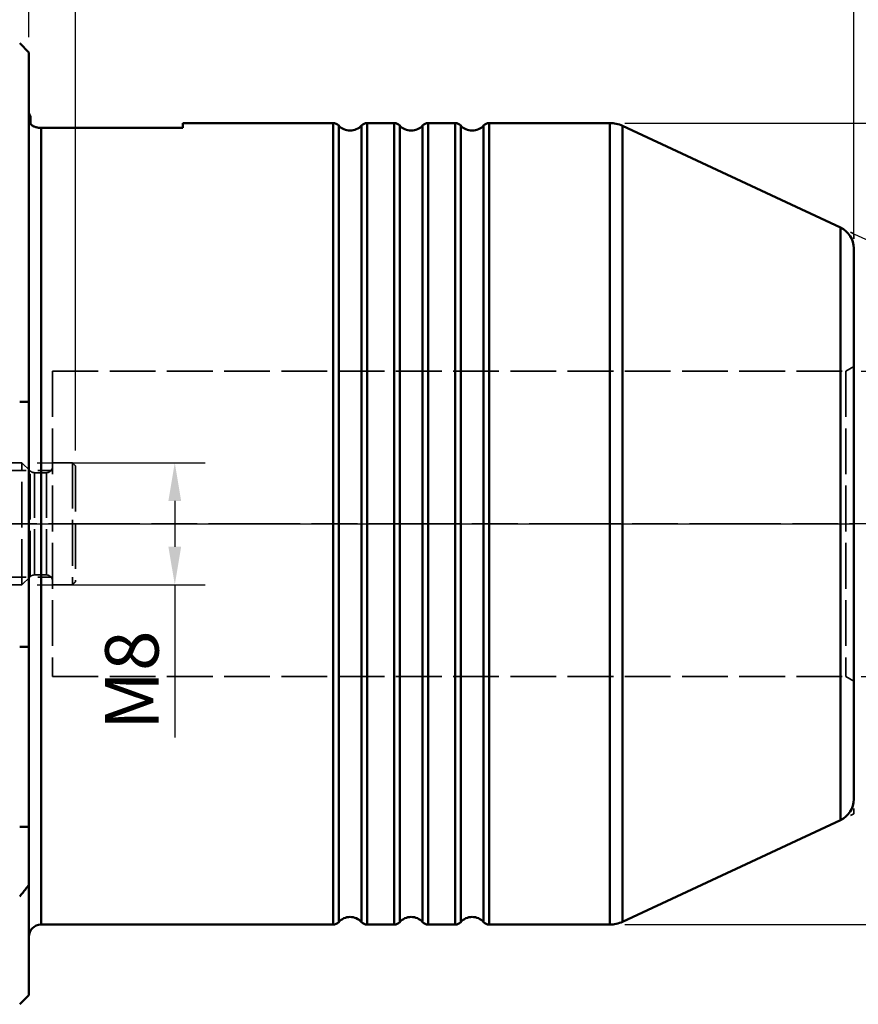
# Model space of a CAD drawing. Extents: x -32 to 137, y -45 to 110.
# Drawn here: x 25 to 80, y -31 to 33 of the extents above; entities that cross this region are included whole.
import ezdxf

# ---------------------------------------------------------------- set-up
doc = ezdxf.new("R2010")
doc.units = 0
doc.header["$PDMODE"] = 1
doc.linetypes.add('DASH', pattern=[3.75, 3, -0.75])
doc.linetypes.add('LONGDASH_DASH', pattern=[10.5, 6, -0.75, 3, -0.75])
for name, color, linetype, lineweight in [('1', 4, 'Continuous', 50), ('2', 7, 'Continuous', 25), ('3', 1, 'DASH', 35), ('4', 2, 'LONGDASH_DASH', 25), ('NOCUT', 7, 'Continuous', 25), ('SK2', 7, 'Continuous', 25), ('SK3', 1, 'DASH', 35), ('SK4', 2, 'LONGDASH_DASH', 25)]:
    doc.layers.add(name, color=color, linetype=linetype, lineweight=lineweight)
doc.styles.add('STANDARD 3.5 mm', font='monos.ttf', dxfattribs={"height": 3.5})
doc.dimstyles.new('AM_DIN', dxfattribs={"dimtxt": 3.5, "dimasz": 2.5, "dimexe": 2, "dimexo": 1, "dimgap": 1, "dimtad": 1, "dimdsep": 46, "dimtxsty": 'STANDARD 3.5 mm', "dimcen": 0.09, "dimadec": 0, "dimazin": 2, "dimtm": 1e-09, "dimtfac": 0.707107, "dimtmove": 0, "dimatfit": 3, "dimfxl": 1, "dimtolj": 1, "dimlwd": -1, "dimlwe": -1, "dimarcsym": 0})

# ---------------------------------------------------------------- blocks, each defined once
blk = doc.blocks.new('*D3')
at = {"layer": '2', "color": 0}
for p, q in [((65.452, 26.25), (95.222, 26.25)), ((80.041, 18.981), (92.339, 13.246))]:
    blk.add_line(p, q, dxfattribs=at)
for start, end in [(4.98034, 9.96068), (335, 0), (325.03932, 330.01966)]:
    blk.add_arc((64.452, 26.25), 28.77, start, end, dxfattribs=at)
for points in [[(93.53, 28.766), (92.697, 28.73), (93.222, 26.25)], [(89.003, 12.066), (89.742, 11.681), (90.527, 14.091)]]:
    blk.add_solid(points, dxfattribs=at)
at = {"layer": 'DEFPOINTS', "color": 0}
for p in [(56.118, 26.25), (64.009, 26.25), (64.854, 26.063), (79.135, 19.403), (92.014, 17.999)]:
    blk.add_point(p, dxfattribs=at)
at = {"layer": '2', "color": 0, "insert": (89.796, 20.632), "char_height": 3.5, "attachment_point": 5, "rotation": 77.5, "style": 'STANDARD 3.5 mm'}
blk.add_mtext('\\A1;25°', dxfattribs=at)
blk = doc.blocks.new('*D4')
at = {"layer": 'DEFPOINTS', "color": 0}
for p in [(80, 105), (-31.9, 21.581), (80, 18.044)]:
    blk.add_point(p, dxfattribs=at)
at = {"layer": 'SK2', "color": 0}
for p, q in [((-31.9, 22.581), (-31.9, 107)), ((80, 19.044), (80, 107)), ((-29.4, 105), (77.5, 105))]:
    blk.add_line(p, q, dxfattribs=at)
for points in [[(-29.4, 105.417), (-29.4, 104.583), (-31.9, 105)], [(77.5, 105.417), (77.5, 104.583), (80, 105)]]:
    blk.add_solid(points, dxfattribs=at)
at = {"layer": 'SK2', "color": 0, "insert": (24.05, 107.811), "char_height": 3.5, "attachment_point": 5, "style": 'STANDARD 3.5 mm'}
blk.add_mtext('\\A1;111.9', dxfattribs=at)
blk = doc.blocks.new('*D5')
at = {"layer": '2', "color": 0}
for p, q in [((0, 31.77), (0, 92)), ((80, 19.044), (80, 92)), ((2.5, 90), (77.5, 90))]:
    blk.add_line(p, q, dxfattribs=at)
for points in [[(2.5, 90.417), (2.5, 89.583), (0, 90)], [(77.5, 90.417), (77.5, 89.583), (80, 90)]]:
    blk.add_solid(points, dxfattribs=at)
at = {"layer": 'DEFPOINTS', "color": 0}
for p in [(80, 90), (0, 30.77), (80, 18.044)]:
    blk.add_point(p, dxfattribs=at)
at = {"layer": '2', "color": 0, "insert": (40, 92.811), "char_height": 3.5, "attachment_point": 5, "style": 'STANDARD 3.5 mm'}
blk.add_mtext('\\A1;80', dxfattribs=at)
blk = doc.blocks.new('*D6')
at = {"layer": '2', "color": 0}
for p, q in [((25.95, 31.87), (25.95, 77)), ((80, 19.044), (80, 77)), ((28.45, 75), (77.5, 75))]:
    blk.add_line(p, q, dxfattribs=at)
for points in [[(28.45, 75.417), (28.45, 74.583), (25.95, 75)], [(77.5, 75.417), (77.5, 74.583), (80, 75)]]:
    blk.add_solid(points, dxfattribs=at)
at = {"layer": 'DEFPOINTS', "color": 0}
for p in [(80, 75), (25.95, 30.87), (80, 18.044)]:
    blk.add_point(p, dxfattribs=at)
at = {"layer": '2', "color": 0, "insert": (52.975, 77.811), "char_height": 3.5, "attachment_point": 5, "style": 'STANDARD 3.5 mm'}
blk.add_mtext('\\A1;54.05', dxfattribs=at)
blk = doc.blocks.new('*D7')
at = {"layer": 'DEFPOINTS', "color": 0}
for p in [(29, 60), (80, 18.044), (29, 3.8)]:
    blk.add_point(p, dxfattribs=at)
at = {"layer": 'SK2', "color": 0}
for p, q in [((29, 4.8), (29, 62)), ((80, 19.044), (80, 62)), ((77.5, 60), (31.5, 60))]:
    blk.add_line(p, q, dxfattribs=at)
for points in [[(31.5, 60.417), (31.5, 59.583), (29, 60)], [(77.5, 60.417), (77.5, 59.583), (80, 60)]]:
    blk.add_solid(points, dxfattribs=at)
at = {"layer": 'SK2', "color": 0, "insert": (54.5, 62.811), "char_height": 3.5, "attachment_point": 5, "style": 'STANDARD 3.5 mm'}
blk.add_mtext('\\A1;51', dxfattribs=at)
blk = doc.blocks.new('*D8')
at = {"layer": '2', "color": 0}
for p, q in [((65.009, 26.25), (137, 26.25)), ((135, 23.75), (135, -23.75)), ((65.009, -26.25), (137, -26.25))]:
    blk.add_line(p, q, dxfattribs=at)
for points in [[(134.583, 23.75), (135.417, 23.75), (135, 26.25)], [(134.583, -23.75), (135.417, -23.75), (135, -26.25)]]:
    blk.add_solid(points, dxfattribs=at)
at = {"layer": 'DEFPOINTS', "color": 0}
for p in [(64.009, 26.25), (64.009, -26.25), (135, -26.25)]:
    blk.add_point(p, dxfattribs=at)
at = {"layer": '2', "color": 0, "insert": (132.137, 0), "char_height": 3.5, "attachment_point": 5, "rotation": 90, "style": 'STANDARD 3.5 mm'}
blk.add_mtext('\\A1;%%C52.5', dxfattribs=at)
blk = doc.blocks.new('*D9')
at = {"layer": 'DEFPOINTS', "color": 0}
for p in [(79.48, 10), (79.48, -10), (105, -10)]:
    blk.add_point(p, dxfattribs=at)
at = {"layer": 'SK2', "color": 0}
for p, q in [((80.48, 10), (107, 10)), ((105, 7.5), (105, -7.5)), ((80.48, -10), (107, -10))]:
    blk.add_line(p, q, dxfattribs=at)
for points in [[(104.583, 7.5), (105.417, 7.5), (105, 10)], [(104.583, -7.5), (105.417, -7.5), (105, -10)]]:
    blk.add_solid(points, dxfattribs=at)
at = {"layer": 'SK2', "color": 0, "insert": (102.137, 0), "char_height": 3.5, "attachment_point": 5, "rotation": 90, "style": 'STANDARD 3.5 mm'}
blk.add_mtext('\\A1;%%C20', dxfattribs=at)
blk = doc.blocks.new('*D10')
at = {"layer": '2', "color": 0}
for p, q in [((81, 19), (122, 19)), ((120, 16.5), (120, -16.5)), ((81, -19), (122, -19))]:
    blk.add_line(p, q, dxfattribs=at)
for points in [[(119.583, 16.5), (120.417, 16.5), (120, 19)], [(119.583, -16.5), (120.417, -16.5), (120, -19)]]:
    blk.add_solid(points, dxfattribs=at)
at = {"layer": 'DEFPOINTS', "color": 0}
for p in [(80, 19), (80, -19), (120, -19)]:
    blk.add_point(p, dxfattribs=at)
at = {"layer": '2', "color": 0, "insert": (117.137, 0), "char_height": 3.5, "attachment_point": 5, "rotation": 90, "style": 'STANDARD 3.5 mm'}
blk.add_mtext('\\A1;%%C38', dxfattribs=at)
blk = doc.blocks.new('*D11')
at = {"layer": 'DEFPOINTS', "color": 0}
for p in [(25.5, 4), (25.5, -4), (35.513, -4)]:
    blk.add_point(p, dxfattribs=at)
at = {"layer": 'SK2', "color": 0}
for p, q in [((26.5, 4), (37.513, 4)), ((35.513, 1.5), (35.513, -1.5)), ((26.5, -4), (37.513, -4)), ((35.513, -4), (35.513, -13.997))]:
    blk.add_line(p, q, dxfattribs=at)
for points in [[(35.096, 1.5), (35.93, 1.5), (35.513, 4)], [(35.096, -1.5), (35.93, -1.5), (35.513, -4)]]:
    blk.add_solid(points, dxfattribs=at)
at = {"layer": 'SK2', "color": 0, "insert": (32.701, -10.249), "char_height": 3.5, "attachment_point": 5, "rotation": 90, "style": 'STANDARD 3.5 mm'}
blk.add_mtext('\\A1;M8', dxfattribs=at)

msp = doc.modelspace()

# ---------------------------------------------------------------- linework, layer by layer
at = {"layer": '1'}
for p, q in [((25.95, 30.87), (25.35, 31.47)), ((25.95, 30.87), (25.95, -30.87)), ((26.05, 26.196), (26.05, 26.663)), ((36.05, 25.929), (26.75, 25.929)), ((26.75, 25.929), (26.75, -26.25)), ((45.882, 26.25), (36.05, 26.25)), ((36.05, 25.929), (36.05, 26.25)), ((45.882, 26.25), (45.882, -26.25)), ((46.255, 26.083), (46.255, -26.083)), ((47.745, 26.083), (47.745, -26.083)), ((49.882, 26.25), (48.118, 26.25)), ((48.118, 26.25), (48.118, -26.25)), ((49.882, 26.25), (49.882, -26.25)), ((50.255, 26.083), (50.255, -26.083)), ((51.745, 26.083), (51.745, -26.083)), ((53.882, 26.25), (52.118, 26.25)), ((52.118, 26.25), (52.118, -26.25)), ((53.882, 26.25), (53.882, -26.25)), ((54.255, 26.083), (54.255, -26.083)), ((55.745, 26.083), (55.745, -26.083)), ((64.009, 26.25), (56.118, 26.25)), ((56.118, 26.25), (56.118, -26.25)), ((64.009, -26.25), (64.009, 26.25)), ((64.854, 26.063), (79.135, 19.403)), ((64.854, 26.063), (64.854, -26.063)), ((79.134, 19.404), (79.134, -19.404)), ((80, 18.044), (80, -18.044)), ((64.854, -26.063), (79.134, -19.404)), ((45.882, -26.25), (26.75, -26.25)), ((49.882, -26.25), (48.118, -26.25)), ((53.882, -26.25), (52.118, -26.25)), ((64.009, -26.25), (56.118, -26.25)), ((25.35, -31.47), (25.95, -30.87))]:
    msp.add_line(p, q, dxfattribs=at)
for centre, radius, start, end in [((26.75, 27.05), 0.8, 180, 208.95502), ((45.882, 25.75), 0.5, 41.81031, 90), ((47, 26.75), 1, 221.81031, 318.18969), ((48.118, 25.75), 0.5, 90, 138.18969), ((49.882, 25.75), 0.5, 41.81031, 90), ((51, 26.75), 1, 221.81031, 318.18969), ((52.118, 25.75), 0.5, 90, 138.18969), ((53.882, 25.75), 0.5, 41.81031, 90), ((55, 26.75), 1, 221.81031, 318.18969), ((56.118, 25.75), 0.5, 90, 138.18969), ((64.009, 24.25), 2, 65, 90), ((78.5, 18.044), 1.5, 360, 65), ((78.5, -18.044), 1.5, 295, 0), ((47, -26.75), 1, 41.81031, 138.18969), ((51, -26.75), 1, 41.81031, 138.18969), ((55, -26.75), 1, 41.81031, 138.18969), ((26.75, -27.05), 0.8, 90, 180), ((45.882, -25.75), 0.5, 270, 318.18969), ((48.118, -25.75), 0.5, 221.81031, 270), ((49.882, -25.75), 0.5, 270, 318.18969), ((52.118, -25.75), 0.5, 221.81031, 270), ((53.882, -25.75), 0.5, 270, 318.18969), ((56.118, -25.75), 0.5, 221.81031, 270), ((64.009, -24.25), 2, 270, 295)]:
    msp.add_arc(centre, radius, start, end, dxfattribs=at)
msp.add_open_spline([(26.75, 25.929), (26.724, 25.929), (26.699, 25.93), (26.661, 25.932), (26.649, 25.933), (26.624, 25.936), (26.612, 25.937), (26.577, 25.942), (26.554, 25.945), (26.522, 25.951), (26.512, 25.953), (26.491, 25.958), (26.481, 25.96), (26.451, 25.967), (26.433, 25.973), (26.398, 25.983), (26.381, 25.989), (26.349, 26), (26.334, 26.006), (26.304, 26.019), (26.29, 26.025), (26.25, 26.044), (26.226, 26.057), (26.182, 26.084), (26.162, 26.097), (26.125, 26.125), (26.108, 26.139), (26.077, 26.168), (26.063, 26.182), (26.05, 26.196)], degree=3, knots=[0, 0, 0, 0, 0.0625, 0.0625, 0.09375, 0.09375, 0.125, 0.125, 0.1875, 0.1875, 0.21875, 0.21875, 0.25, 0.25, 0.3125, 0.3125, 0.375, 0.375, 0.4375, 0.4375, 0.5, 0.5, 0.625, 0.625, 0.75, 0.75, 0.875, 0.875, 1, 1, 1, 1], dxfattribs=at)
for points in [[(25.35, 8), (25.417, 8), (25.551, 8), (25.751, 8), (25.884, 8), (25.95, 8)], [(25.95, -8.05), (25.884, -8.05), (25.751, -8.05), (25.551, -8.05), (25.417, -8.05), (25.35, -8.05)], [(25.95, -19.85), (25.885, -19.85), (25.753, -19.85), (25.553, -19.85), (25.418, -19.85), (25.35, -19.85)], [(25.35, -24.42), (25.418, -24.332), (25.553, -24.158), (25.753, -23.898), (25.885, -23.727), (25.95, -23.642)]]:
    msp.add_open_spline(points, degree=3, dxfattribs=at)
at = {"layer": '3'}
for p, q in [((79.778, 19.104), (80, 19)), ((80, 18.655), (80, 19)), ((80, -18.655), (80, -19)), ((79.778, -19.104), (80, -19))]:
    msp.add_line(p, q, dxfattribs=at)
at = {"layer": '4'}
msp.add_line((0, 0), (80, 0), dxfattribs=at)
at = {"layer": 'NOCUT'}
msp.add_lwpolyline([(0, 0), (80, 0), (80, 0), (80, 18.044), (80, 18.044, 0.291473), (79.134, 19.404), (79.135, 19.403), (64.854, 26.063), (64.854, 26.063, 0.109518), (64.009, 26.25), (64.009, 26.25), (56.118, 26.25), (56.118, 26.25, 0.213422), (55.745, 26.083), (55.745, 26.083, -0.447214), (54.255, 26.083), (54.255, 26.083, 0.213422), (53.882, 26.25), (53.882, 26.25), (52.118, 26.25), (52.118, 26.25, 0.213422), (51.745, 26.083), (51.745, 26.083, -0.447214), (50.255, 26.083), (50.255, 26.083, 0.213422), (49.882, 26.25), (49.882, 26.25), (48.118, 26.25), (48.118, 26.25, 0.213422), (47.745, 26.083), (47.745, 26.083, -0.447214), (46.255, 26.083), (46.255, 26.083, 0.213422), (45.882, 26.25), (45.882, 26.25), (36.05, 26.25), (36.05, 26.25), (36.05, 25.929), (36.05, 25.929), (26.75, 25.929), (26.75, 25.929), (26.735, 25.929), (26.72, 25.93), (26.706, 25.93), (26.691, 25.931), (26.676, 25.931), (26.662, 25.932), (26.648, 25.934), (26.634, 25.935), (26.619, 25.936), (26.606, 25.938), (26.592, 25.94), (26.579, 25.942), (26.566, 25.944), (26.553, 25.946), (26.54, 25.948), (26.528, 25.95), (26.515, 25.953), (26.503, 25.955), (26.491, 25.958), (26.48, 25.96), (26.468, 25.963), (26.457, 25.966), (26.446, 25.969), (26.435, 25.972), (26.425, 25.975), (26.415, 25.978), (26.405, 25.981), (26.395, 25.984), (26.385, 25.988), (26.375, 25.991), (26.366, 25.994), (26.357, 25.998), (26.348, 26.001), (26.339, 26.004), (26.33, 26.008), (26.322, 26.011), (26.313, 26.015), (26.305, 26.019), (26.297, 26.022), (26.289, 26.026), (26.281, 26.03), (26.273, 26.033), (26.266, 26.037), (26.258, 26.041), (26.251, 26.044), (26.244, 26.048), (26.237, 26.052), (26.23, 26.056), (26.223, 26.059), (26.216, 26.063), (26.21, 26.067), (26.203, 26.071), (26.197, 26.075), (26.191, 26.079), (26.185, 26.083), (26.179, 26.087), (26.173, 26.09), (26.167, 26.094), (26.161, 26.098), (26.156, 26.102), (26.15, 26.106), (26.145, 26.11), (26.139, 26.114), (26.134, 26.118), (26.129, 26.122), (26.124, 26.126), (26.119, 26.13), (26.114, 26.134), (26.109, 26.138), (26.104, 26.143), (26.1, 26.147), (26.095, 26.151), (26.091, 26.155), (26.086, 26.159), (26.082, 26.163), (26.078, 26.167), (26.073, 26.171), (26.069, 26.175), (26.065, 26.18), (26.061, 26.184), (26.058, 26.188), (26.054, 26.192), (26.05, 26.196), (26.05, 26.196), (26.05, 26.663), (26.05, 26.663, -0.127017), (25.95, 27.05), (25.95, 27.05), (25.95, 30.87), (25.95, 30.87), (25.35, 31.47)], format="xyb", dxfattribs=at)
at = {"layer": 'SK3'}
for p, q in [((27.5, 10), (27.5, -10)), ((27.5, 10), (79.48, 10)), ((79.48, 10), (80, 10.3)), ((79.48, 10), (79.48, -10)), ((25.5, 4), (15.2, 4)), ((25.5, -4), (25.5, 4)), ((25.5, 4), (26.033, 3.467)), ((28.8, 4), (27.5, 4)), ((28.8, 4), (28.8, -4)), ((22.781, 3.5), (27.5, 3.5)), ((26.033, -3.467), (26.033, 3.467)), ((26.316, 3.35), (27.1, 3.35)), ((26.316, -3.35), (26.316, 3.35)), ((27.1, -3.35), (27.1, 3.35)), ((29, 3.8), (29, -3.8)), ((22.781, -3.5), (27.5, -3.5)), ((25.5, -4), (26.033, -3.467)), ((26.316, -3.35), (27.1, -3.35)), ((25.5, -4), (15.2, -4)), ((28.8, -4), (27.5, -4)), ((27.5, -10), (79.48, -10)), ((79.48, -10), (80, -10.3))]:
    msp.add_line(p, q, dxfattribs=at)
for centre, start, end in [((26.316, 3.75), 225, 270), ((27.1, 3.75), 270, 0), ((26.316, -3.75), 90, 135), ((27.1, -3.75), 0, 90)]:
    msp.add_arc(centre, 0.4, start, end, dxfattribs=at)
for points in [[(29, 3.8), (28.933, 3.867), (28.867, 3.933), (28.8, 4)], [(29, -3.8), (28.933, -3.867), (28.867, -3.933), (28.8, -4)]]:
    msp.add_open_spline(points, degree=3, dxfattribs=at)
at = {"layer": 'SK4'}
msp.add_line((85.73, 0), (-32.198, 0), dxfattribs=at)

# ---------------------------------------------------------------- dimensions: what is measured, and where the dimension line sits
at = {"layer": '2'}
for base, p1, picture, middle in [((80, 90), (0, 30.77), '*D5', (40, 90)), ((80, 75), (25.95, 30.87), '*D6', (52.975, 75))]:
    dim = msp.add_linear_dim(base=base, p1=p1, p2=(80, 18.044), dimstyle='AM_DIN', override={"dimtol": 0, "dimlim": 0, "dimtp": 0, "dimtm": 1e-09, "dimtfac": 0.707107, "dimtdec": 2, "dimtmove": 0, "dimtolj": 1, "dimtzin": 8}, dxfattribs=at)
    dim.commit()
    dim.dimension.update_dxf_attribs({"geometry": picture, "text_midpoint": middle, "dimtype": 160})
dim = msp.add_angular_dim_2l(base=(92.014, 17.999), line1=((64.854, 26.063), (79.135, 19.403)), line2=((64.009, 26.25), (56.118, 26.25)), dimstyle='AM_DIN', override={"dimtol": 0, "dimlim": 0, "dimtp": 0, "dimtm": 1e-09, "dimtfac": 0.707107, "dimtdec": 2, "dimtolj": 1, "dimtzin": 8}, dxfattribs=at)
dim.commit()
dim.dimension.update_dxf_attribs({"geometry": '*D3', "text_midpoint": (89.796, 20.632)})
for base, p1, p2, picture, middle in [((135, -26.25), (64.009, 26.25), (64.009, -26.25), '*D8', (135, 0)), ((120, -19), (80, 19), (80, -19), '*D10', (120, 0))]:
    dim = msp.add_linear_dim(base=base, p1=p1, p2=p2, angle=90, dimstyle='AM_DIN', override={"dimpost": '%%C<>', "dimtmove": 0}, dxfattribs=at)
    dim.commit()
    dim.dimension.update_dxf_attribs({"geometry": picture, "text_midpoint": middle, "dimtype": 160})
at = {"layer": 'SK2'}
dim = msp.add_linear_dim(base=(80, 105), p1=(-31.9, 21.581), p2=(80, 18.044), dimstyle='AM_DIN', override={"dimtol": 0, "dimlim": 0, "dimtp": 0, "dimtm": 1e-09, "dimtfac": 0.707107, "dimtdec": 2, "dimtmove": 0, "dimtolj": 1, "dimtzin": 8}, dxfattribs=at)
dim.commit()
dim.dimension.update_dxf_attribs({"geometry": '*D4', "text_midpoint": (24.05, 105), "dimtype": 160})
dim = msp.add_linear_dim(base=(29, 60), p1=(80, 18.044), p2=(29, 3.8), dimstyle='AM_DIN', override={"dimtmove": 0}, dxfattribs=at)
dim.commit()
dim.dimension.update_dxf_attribs({"geometry": '*D7', "text_midpoint": (54.5, 62.811)})
dim = msp.add_linear_dim(base=(105, -10), p1=(79.48, 10), p2=(79.48, -10), angle=90, dimstyle='AM_DIN', override={"dimpost": '%%C<>', "dimtmove": 0}, dxfattribs=at)
dim.commit()
dim.dimension.update_dxf_attribs({"geometry": '*D9', "text_midpoint": (102.137, 0)})
dim = msp.add_linear_dim(base=(35.513, -4), p1=(25.5, 4), p2=(25.5, -4), angle=90, dimstyle='AM_DIN', override={"dimpost": 'M<>'}, dxfattribs=at)
dim.commit()
dim.dimension.update_dxf_attribs({"geometry": '*D11', "text_midpoint": (35.513, -10.249), "dimtype": 160})

doc.saveas('drawing.dxf')
